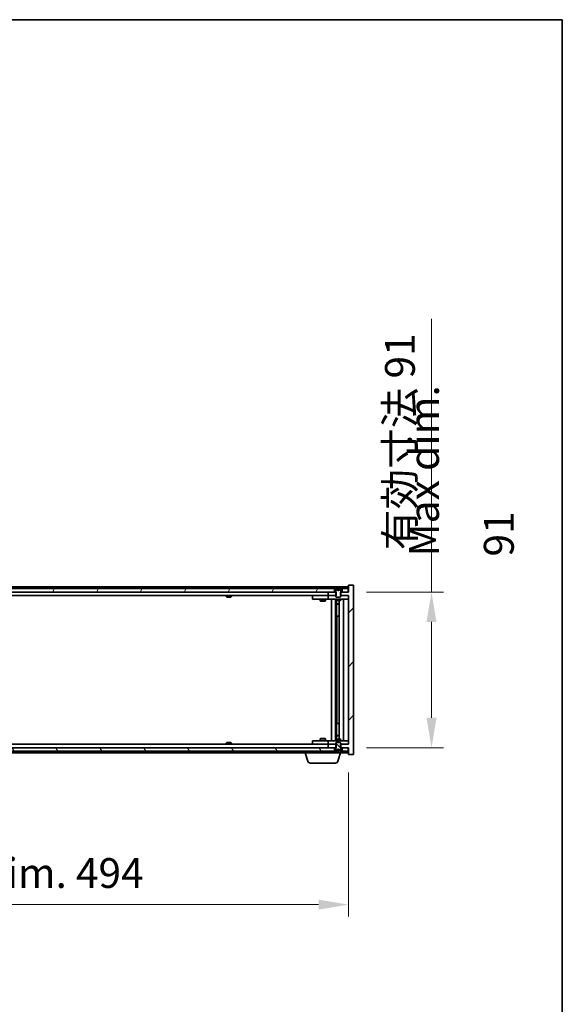
# Model space of a CAD drawing. Units: millimetres. Extents: x 0 to 12572, y 0 to 1967.
# Drawn here: x 4385 to 4702, y 1391 to 1967 of the extents above; entities that cross this region are included whole.
import ezdxf

# ---------------------------------------------------------------- set-up
doc = ezdxf.new("R2010")
doc.units = ezdxf.units.MM
doc.header["$LTSCALE"] = 5
doc.layers.get('Defpoints').update_dxf_attribs({"lineweight": 25})
for name, color, linetype, lineweight in [('Border (ISO)', 7, 'Continuous', 35), ('Dimension (ISO)', 7, 'Continuous', 18), ('Dimension (ISO) @ 1', 7, 'Continuous', 18), ('Hatch (ISO)', 1, 'Continuous', 18), ('Symbol (ISO)', 7, 'Continuous', 18), ('Visible (ISO)', 7, 'Continuous', 35)]:
    doc.layers.add(name, color=color, linetype=linetype, lineweight=lineweight)
doc.styles.add('Note Text (TK)', font='MS PGothic.ttf')
doc.dimstyles.new('Default - Method 1b (TK)', dxfattribs={"dimscale": 5, "dimtxt": 2.5, "dimasz": 2.5, "dimexe": 1, "dimexo": 1.5, "dimgap": 1, "dimtad": 1, "dimtoh": 1, "dimrnd": 1e-08, "dimdsep": 46, "dimtxsty": 'Note Text (TK)', "dimcen": 0.09, "dimdle": 5, "dimclrd": 100, "dimclre": 100, "dimclrt": 7, "dimadec": 1, "dimazin": 1, "dimtfac": 1, "dimtmove": 0, "dimatfit": 3, "dimfxl": 1, "dimtolj": 1, "dimlwd": -1, "dimlwe": -1, "dimarcsym": 0})

# ---------------------------------------------------------------- blocks, each defined once
blk = doc.blocks.new('図面枠 tk図枠')
at = {"layer": 'Border (ISO)'}
for p, q in [((14.5, 289), (405.5, 289)), ((405.5, 289), (405.5, 8))]:
    blk.add_line(p, q, dxfattribs=at)
blk = doc.blocks.new('*D47')
at = {"layer": 'Defpoints', "color": 0}
for p in [(4082.93, 1537.42), (4576.93, 1537.42), (4576.93, 1449.66)]:
    blk.add_point(p, dxfattribs=at)
at = {"layer": 'Dimension (ISO)', "color": 100}
for p, q in [((4082.93, 1526.92), (4082.93, 1442.66)), ((4576.93, 1526.92), (4576.93, 1442.66)), ((4100.43, 1449.66), (4559.43, 1449.66))]:
    blk.add_line(p, q, dxfattribs=at)
for points in [[(4100.43, 1452.58), (4100.43, 1446.75), (4082.93, 1449.66)], [(4559.43, 1452.58), (4559.43, 1446.75), (4576.93, 1449.66)]]:
    blk.add_solid(points, dxfattribs=at)
at = {"layer": 'Dimension (ISO)', "color": 7, "insert": (4197.52, 1468.14), "char_height": 17.5, "attachment_point": 4, "style": 'Note Text (TK)'}
blk.add_mtext('\\A1;\\fＭＳ Ｐゴシック|b0|i0;\\H17.4112;有効寸法 / Max dim. 494', dxfattribs=at)
blk = doc.blocks.new('*D48')
at = {"layer": 'Defpoints', "color": 0}
for p in [(4576.93, 1632.42), (4576.93, 1541.42), (4625.48, 1541.42)]:
    blk.add_point(p, dxfattribs=at)
at = {"layer": 'Dimension (ISO)', "color": 100}
for p, q in [((4625.48, 1632.42), (4625.48, 1792.13)), ((4587.43, 1632.42), (4632.48, 1632.42)), ((4625.48, 1558.92), (4625.48, 1614.92)), ((4587.43, 1541.42), (4632.48, 1541.42))]:
    blk.add_line(p, q, dxfattribs=at)
for points in [[(4622.56, 1614.92), (4628.4, 1614.92), (4625.48, 1632.42)], [(4622.56, 1558.92), (4628.4, 1558.92), (4625.48, 1541.42)]]:
    blk.add_solid(points, dxfattribs=at)
at = {"layer": 'Dimension (ISO)', "color": 7, "insert": (4607, 1656.92), "char_height": 17.5, "attachment_point": 4, "rotation": 90, "style": 'Note Text (TK)'}
blk.add_mtext('\\A1;\\fＭＳ Ｐゴシック|b0|i0;\\H17.4112;有効寸法 91', dxfattribs=at)

msp = doc.modelspace()

# ---------------------------------------------------------------- hatches: boundary and pattern name
at = {"layer": 'Hatch (ISO)'}
h = msp.add_hatch(dxfattribs=at)
h.set_pattern_fill('ANSI31', color=256, scale=177.8, style=0)
h.set_pattern_definition([(45, (1863.5, -56), (-15.71545, 15.71545), [])])
h.paths.add_polyline_path([(4569.7007, 1630.4228), (4569.7007, 1632.4228), (4569.4302, 1632.4228), (4568.6802, 1632.4228), (4564.9302, 1632.4228), (4564.9302, 1630.4228), (4569.4302, 1630.4228)])
h.paths.add_polyline_path([(4569.7007, 1541.4228), (4569.7007, 1543.4228), (4569.4302, 1543.4228), (4564.9302, 1543.4228), (4564.9302, 1541.4228), (4568.6802, 1541.4228), (4569.4302, 1541.4228)])
h.paths.add_polyline_path([(4579.9302, 1636.4228), (4576.9302, 1636.4228), (4576.9302, 1632.4228), (4576.6802, 1632.4228), (4573.1802, 1632.4228), (4572.4302, 1632.4228), (4572.1597, 1632.4228), (4572.1597, 1630.4228), (4572.4302, 1630.4228), (4576.9302, 1630.4228), (4576.9302, 1543.4228), (4572.4302, 1543.4228), (4572.1597, 1543.4228), (4572.1597, 1541.4228), (4572.4302, 1541.4228), (4573.1802, 1541.4228), (4576.6802, 1541.4228), (4576.9302, 1541.4228), (4576.9302, 1537.4228), (4579.9302, 1537.4228)])
h = msp.add_hatch(dxfattribs=at)
h.set_pattern_fill('ANSI31', color=256, scale=177.8, angle=-14.9999778, style=0)
h.set_pattern_definition([(30, (1863.5, -56), (-11.1125, 19.24741), [])])
edge = h.paths.add_edge_path()
edge.add_line((4573.0302, 1634.4228), (4573.1802, 1634.4228))
edge.add_line((4573.1802, 1634.4228), (4573.7302, 1634.4228))
edge.add_ellipse((4570.9302, 1628.169), major_axis=(2.8, 6.2538), ratio=1, start_angle=0, end_angle=11.4741527)
edge.add_line((4572.4302, 1634.8548), (4571.8629, 1633.7169))
edge.add_line((4571.8629, 1633.7169), (4570.9302, 1633.221))
edge.add_line((4570.9302, 1633.221), (4569.9976, 1633.7169))
edge.add_line((4569.9976, 1633.7169), (4569.4302, 1634.8548))
edge.add_ellipse((4570.9302, 1628.169), major_axis=(-1.5, 6.6858), ratio=1, start_angle=0, end_angle=11.4741527)
edge.add_line((4568.1302, 1634.4228), (4568.6802, 1634.4228))
edge.add_line((4568.6802, 1634.4228), (4568.8302, 1634.4228))
edge.add_line((4568.8302, 1634.4228), (4569.4302, 1632.9228))
edge.add_line((4569.4302, 1632.9228), (4569.4302, 1632.4228))
edge.add_line((4569.4302, 1632.4228), (4569.4302, 1630.4228))
edge.add_line((4569.4302, 1630.4228), (4569.4302, 1629.7296))
edge.add_line((4569.4302, 1629.7296), (4569.737, 1629.4228))
edge.add_line((4569.737, 1629.4228), (4572.1235, 1629.4228))
edge.add_line((4572.1235, 1629.4228), (4572.4302, 1629.7296))
edge.add_line((4572.4302, 1629.7296), (4572.4302, 1630.4228))
edge.add_line((4572.4302, 1630.4228), (4572.4302, 1632.4228))
edge.add_line((4572.4302, 1632.4228), (4572.4302, 1632.9228))
edge.add_line((4572.4302, 1632.9228), (4573.0302, 1634.4228))
h = msp.add_hatch(dxfattribs=at)
h.set_pattern_fill('ANSI31', color=256, scale=177.8, angle=14.9999778, style=0)
h.set_pattern_definition([(60, (1863.5, -56), (-19.24741, 11.1125), [])])
h.paths.add_polyline_path([(4568.6802, 1632.4228), (4568.6802, 1634.4228), (4568.1302, 1634.4228), (4091.7302, 1634.4228), (4091.1802, 1634.4228), (4091.1802, 1632.4228), (4094.9302, 1632.4228), (4564.9302, 1632.4228)])
h.paths.add_polyline_path([(4083.1802, 1634.4228), (4083.1802, 1632.4228), (4086.6802, 1632.4228), (4086.6802, 1634.4228), (4086.1302, 1634.4228)])
h.paths.add_polyline_path([(4576.6802, 1632.4228), (4576.6802, 1634.4228), (4573.7302, 1634.4228), (4573.1802, 1634.4228), (4573.1802, 1632.4228)])
h = msp.add_hatch(dxfattribs=at)
h.set_pattern_fill('ANSI31', color=256, scale=177.8, angle=90.0002105, style=0)
h.set_pattern_definition([(135.0002, (1863.5, -56), (-15.71539, -15.7155), [])])
edge = h.paths.add_edge_path()
edge.add_line((4568.8302, 1539.4228), (4568.6802, 1539.4228))
edge.add_line((4568.6802, 1539.4228), (4568.1302, 1539.4228))
edge.add_ellipse((4570.9302, 1545.6766), major_axis=(-2.8, -6.2538), ratio=1, start_angle=0, end_angle=11.4741527)
edge.add_line((4569.4302, 1538.9908), (4569.9976, 1540.1287))
edge.add_line((4569.9976, 1540.1287), (4570.9302, 1540.6246))
edge.add_line((4570.9302, 1540.6246), (4571.8629, 1540.1287))
edge.add_line((4571.8629, 1540.1287), (4572.4302, 1538.9908))
edge.add_ellipse((4570.9302, 1545.6766), major_axis=(1.5, -6.6858), ratio=1, start_angle=0, end_angle=11.4741527)
edge.add_line((4573.7302, 1539.4228), (4573.1802, 1539.4228))
edge.add_line((4573.1802, 1539.4228), (4573.0302, 1539.4228))
edge.add_line((4573.0302, 1539.4228), (4572.4302, 1540.9228))
edge.add_line((4572.4302, 1540.9228), (4572.4302, 1541.4228))
edge.add_line((4572.4302, 1541.4228), (4572.4302, 1543.4228))
edge.add_line((4572.4302, 1543.4228), (4572.4302, 1544.116))
edge.add_line((4572.4302, 1544.116), (4572.1235, 1544.4228))
edge.add_line((4572.1235, 1544.4228), (4569.737, 1544.4228))
edge.add_line((4569.737, 1544.4228), (4569.4302, 1544.116))
edge.add_line((4569.4302, 1544.116), (4569.4302, 1543.4228))
edge.add_line((4569.4302, 1543.4228), (4569.4302, 1541.4228))
edge.add_line((4569.4302, 1541.4228), (4569.4302, 1540.9228))
edge.add_line((4569.4302, 1540.9228), (4568.8302, 1539.4228))
h = msp.add_hatch(dxfattribs=at)
h.set_pattern_fill('ANSI31', color=256, scale=177.8, angle=75.0001754, style=0)
h.set_pattern_definition([(120.0002, (1863.5, -56), (-19.24738, -11.11256), [])])
h.paths.add_polyline_path([(4568.6802, 1539.4228), (4568.6802, 1541.4228), (4564.9302, 1541.4228), (4094.9302, 1541.4228), (4091.1802, 1541.4228), (4091.1802, 1539.4228), (4091.7302, 1539.4228), (4568.1302, 1539.4228)])
h.paths.add_polyline_path([(4083.1802, 1541.4228), (4083.1802, 1539.4228), (4086.1302, 1539.4228), (4086.6802, 1539.4228), (4086.6802, 1541.4228)])
h.paths.add_polyline_path([(4576.6802, 1539.4228), (4576.6802, 1541.4228), (4573.1802, 1541.4228), (4573.1802, 1539.4228), (4573.7302, 1539.4228)])

# ---------------------------------------------------------------- linework, layer by layer
at = {"layer": 'Visible (ISO)'}
for p, q in [((4576.9302, 1635.4228), (4082.9302, 1635.4228)), ((4505.559, 1634.8548), (4505.8006, 1634.8548)), ((4506.51, 1635.0067), (4506.5119, 1634.9857)), ((4507.3504, 1635.0067), (4507.3431, 1634.9225)), ((4507.5383, 1634.8548), (4507.9171, 1634.8548)), ((4569.9976, 1633.7169), (4569.4302, 1634.8548)), ((4569.4302, 1634.8548), (4569.4472, 1634.8548)), ((4570.7056, 1634.8548), (4571.1549, 1634.8548)), ((4572.4302, 1634.8548), (4571.8629, 1633.7169)), ((4572.4133, 1634.8548), (4572.4302, 1634.8548)), ((4579.9302, 1636.4228), (4576.9302, 1636.4228)), ((4576.9302, 1636.4228), (4576.9302, 1632.4228)), ((4579.9302, 1537.4228), (4579.9302, 1636.4228)), ((4568.6802, 1634.4228), (4091.1802, 1634.4228)), ((4091.1802, 1632.4228), (4568.6802, 1632.4228)), ((4564.9302, 1630.4228), (4094.9302, 1630.4228)), ((4505.4302, 1630.4228), (4505.4302, 1629.7296)), ((4505.4302, 1629.7296), (4508.4302, 1629.7296)), ((4505.737, 1629.4228), (4505.4302, 1629.7296)), ((4508.1235, 1629.4228), (4505.737, 1629.4228)), ((4508.1235, 1629.4228), (4508.4302, 1629.7296)), ((4508.4302, 1630.4228), (4508.4302, 1629.7296)), ((4555.9302, 1630.3228), (4555.9302, 1628.3228)), ((4555.9302, 1630.3228), (4556.9302, 1630.3228)), ((4563.9302, 1630.3228), (4556.9302, 1630.3228)), ((4560.5836, 1630.4228), (4560.5836, 1630.3228)), ((4563.2769, 1630.4228), (4563.2769, 1630.3228)), ((4564.9302, 1630.3228), (4563.9302, 1630.3228)), ((4569.7007, 1632.4228), (4564.9302, 1632.4228)), ((4564.9302, 1632.4228), (4564.9302, 1630.4228)), ((4564.9302, 1630.4228), (4569.7007, 1630.4228)), ((4564.9302, 1630.3228), (4564.9302, 1628.3228)), ((4564.9302, 1630.3228), (4565.9302, 1630.3228)), ((4569.4302, 1630.3228), (4565.9302, 1630.3228)), ((4568.1302, 1634.4228), (4568.8302, 1634.4228)), ((4568.6802, 1632.4228), (4568.6802, 1634.4228)), ((4568.8302, 1634.4228), (4569.4302, 1632.9228)), ((4569.4302, 1632.9228), (4569.4302, 1629.7296)), ((4569.4302, 1629.7296), (4569.737, 1629.4228)), ((4569.7007, 1630.4228), (4569.7007, 1632.4228)), ((4569.737, 1629.4228), (4572.1235, 1629.4228)), ((4570.9302, 1633.221), (4569.9976, 1633.7169)), ((4569.9976, 1633.7169), (4570.0066, 1633.7169)), ((4570.8007, 1633.7169), (4571.0597, 1633.7169)), ((4571.8629, 1633.7169), (4570.9302, 1633.221)), ((4571.8539, 1633.7169), (4571.8629, 1633.7169)), ((4572.1235, 1629.4228), (4572.4302, 1629.7296)), ((4576.9302, 1632.4228), (4572.1597, 1632.4228)), ((4572.1597, 1632.4228), (4572.1597, 1630.4228)), ((4572.1597, 1630.4228), (4576.9302, 1630.4228)), ((4572.4302, 1632.9228), (4573.0302, 1634.4228)), ((4572.4302, 1629.7296), (4572.4302, 1632.9228)), ((4575.9302, 1630.3228), (4572.4302, 1630.3228)), ((4573.0302, 1634.4228), (4573.7302, 1634.4228)), ((4576.6802, 1634.4228), (4573.1802, 1634.4228)), ((4573.1802, 1634.4228), (4573.1802, 1632.4228)), ((4573.1802, 1632.4228), (4576.6802, 1632.4228)), ((4575.9302, 1630.3228), (4576.9302, 1630.3228)), ((4576.6802, 1632.4228), (4576.6802, 1634.4228)), ((4576.9302, 1630.4228), (4576.9302, 1543.4228)), ((4556.9302, 1628.3228), (4555.9302, 1628.3228)), ((4556.9302, 1628.3228), (4563.9302, 1628.3228)), ((4560.4302, 1628.3228), (4560.4302, 1627.2728)), ((4560.4302, 1627.2728), (4563.4302, 1627.2728)), ((4560.737, 1627.1194), (4560.4302, 1627.2728)), ((4563.1235, 1627.1194), (4560.737, 1627.1194)), ((4563.1235, 1627.1194), (4563.4302, 1627.2728)), ((4563.4302, 1628.3228), (4563.4302, 1627.2728)), ((4563.9302, 1628.3228), (4564.9302, 1628.3228)), ((4565.9302, 1628.3228), (4564.9302, 1628.3228)), ((4565.9302, 1628.3228), (4575.9302, 1628.3228)), ((4566.9302, 1545.5228), (4566.9302, 1628.3228)), ((4569.3802, 1628.3228), (4569.3802, 1545.5228)), ((4569.4302, 1628.3228), (4569.4302, 1627.5728)), ((4569.4302, 1627.5728), (4572.4302, 1627.5728)), ((4569.737, 1627.4194), (4569.4302, 1627.5728)), ((4572.1235, 1627.4194), (4569.737, 1627.4194)), ((4569.9802, 1627.4194), (4569.9802, 1625.4728)), ((4569.9802, 1618.3228), (4569.9802, 1627.4194)), ((4569.9802, 1625.4728), (4571.4802, 1625.4728)), ((4570.287, 1625.3194), (4569.9802, 1625.4728)), ((4571.4802, 1625.3194), (4570.287, 1625.3194)), ((4571.4802, 1627.4194), (4571.4802, 1546.4261)), ((4572.1235, 1627.4194), (4572.4302, 1627.5728)), ((4572.4302, 1628.3228), (4572.4302, 1627.5728)), ((4573.9302, 1628.3228), (4573.9302, 1545.5228)), ((4576.9302, 1628.3228), (4575.9302, 1628.3228)), ((4570.1802, 1618.3228), (4569.9802, 1618.3228)), ((4571.4802, 1618.3228), (4570.1802, 1618.3228)), ((4570.1802, 1618.3228), (4570.1802, 1555.5228)), ((4569.9802, 1546.4261), (4569.9802, 1555.5228)), ((4569.9802, 1555.5228), (4570.1802, 1555.5228)), ((4570.1802, 1555.5228), (4571.4802, 1555.5228)), ((4570.287, 1548.5261), (4569.9802, 1548.3728)), ((4571.4802, 1548.3728), (4569.9802, 1548.3728)), ((4569.9802, 1546.4261), (4569.9802, 1548.3728)), ((4570.287, 1548.5261), (4571.4802, 1548.5261)), ((4094.9302, 1543.4228), (4564.9302, 1543.4228)), ((4505.737, 1544.4228), (4505.4302, 1544.116)), ((4508.4302, 1544.116), (4505.4302, 1544.116)), ((4505.4302, 1543.4228), (4505.4302, 1544.116)), ((4505.737, 1544.4228), (4508.1235, 1544.4228)), ((4508.1235, 1544.4228), (4508.4302, 1544.116)), ((4508.4302, 1543.4228), (4508.4302, 1544.116)), ((4555.9302, 1545.5228), (4555.9302, 1543.5228)), ((4555.9302, 1545.5228), (4556.9302, 1545.5228)), ((4556.9302, 1543.5228), (4555.9302, 1543.5228)), ((4563.9302, 1545.5228), (4556.9302, 1545.5228)), ((4556.9302, 1543.5228), (4563.9302, 1543.5228)), ((4560.737, 1546.7261), (4560.4302, 1546.5728)), ((4563.4302, 1546.5728), (4560.4302, 1546.5728)), ((4560.4302, 1545.5228), (4560.4302, 1546.5728)), ((4560.5836, 1543.4228), (4560.5836, 1543.5228)), ((4560.737, 1546.7261), (4563.1235, 1546.7261)), ((4563.1235, 1546.7261), (4563.4302, 1546.5728)), ((4563.2769, 1543.4228), (4563.2769, 1543.5228)), ((4563.4302, 1545.5228), (4563.4302, 1546.5728)), ((4564.9302, 1545.5228), (4563.9302, 1545.5228)), ((4563.9302, 1543.5228), (4564.9302, 1543.5228)), ((4564.9302, 1545.5228), (4564.9302, 1543.5228)), ((4564.9302, 1545.5228), (4565.9302, 1545.5228)), ((4565.9302, 1543.5228), (4564.9302, 1543.5228)), ((4569.7007, 1543.4228), (4564.9302, 1543.4228)), ((4564.9302, 1543.4228), (4564.9302, 1541.4228)), ((4575.9302, 1545.5228), (4565.9302, 1545.5228)), ((4565.9302, 1543.5228), (4569.4302, 1543.5228)), ((4569.737, 1546.4261), (4569.4302, 1546.2728)), ((4572.4302, 1546.2728), (4569.4302, 1546.2728)), ((4569.4302, 1545.5228), (4569.4302, 1546.2728)), ((4569.737, 1544.4228), (4569.4302, 1544.116)), ((4569.4302, 1544.116), (4569.4302, 1540.9228)), ((4569.7007, 1541.4228), (4569.7007, 1543.4228)), ((4569.737, 1546.4261), (4572.1235, 1546.4261)), ((4572.1235, 1544.4228), (4569.737, 1544.4228)), ((4572.1235, 1546.4261), (4572.4302, 1546.2728)), ((4572.4302, 1544.116), (4572.1235, 1544.4228)), ((4576.9302, 1543.4228), (4572.1597, 1543.4228)), ((4572.1597, 1543.4228), (4572.1597, 1541.4228)), ((4572.4302, 1545.5228), (4572.4302, 1546.2728)), ((4572.4302, 1540.9228), (4572.4302, 1544.116)), ((4572.4302, 1543.5228), (4575.9302, 1543.5228)), ((4575.9302, 1545.5228), (4576.9302, 1545.5228)), ((4576.9302, 1543.5228), (4575.9302, 1543.5228)), ((4568.6802, 1541.4228), (4091.1802, 1541.4228)), ((4091.1802, 1539.4228), (4568.6802, 1539.4228)), ((4108.4302, 1538.4228), (4551.4302, 1538.4228)), ((4505.8006, 1538.9908), (4505.559, 1538.9908)), ((4506.51, 1538.8389), (4506.5119, 1538.8599)), ((4507.3504, 1538.8389), (4507.3431, 1538.923)), ((4507.9171, 1538.9908), (4507.5383, 1538.9908)), ((4551.4302, 1538.4228), (4551.4302, 1539.4228)), ((4572.4302, 1538.4228), (4551.4302, 1538.4228)), ((4553.1095, 1533.4918), (4551.6302, 1538.4228)), ((4564.9302, 1541.4228), (4569.7007, 1541.4228)), ((4568.8302, 1539.4228), (4568.1302, 1539.4228)), ((4568.6802, 1539.4228), (4568.6802, 1541.4228)), ((4569.4302, 1540.9228), (4568.8302, 1539.4228)), ((4569.4302, 1538.9908), (4569.9976, 1540.1287)), ((4569.4472, 1538.9908), (4569.4302, 1538.9908)), ((4569.9976, 1540.1287), (4570.9302, 1540.6246)), ((4570.0066, 1540.1287), (4569.9976, 1540.1287)), ((4571.1549, 1538.9908), (4570.7056, 1538.9908)), ((4570.7509, 1533.4918), (4572.2302, 1538.4228)), ((4571.0597, 1540.1287), (4570.8007, 1540.1287)), ((4570.9302, 1540.6246), (4571.8629, 1540.1287)), ((4571.8629, 1540.1287), (4571.8539, 1540.1287)), ((4571.8629, 1540.1287), (4572.4302, 1538.9908)), ((4572.1597, 1541.4228), (4576.9302, 1541.4228)), ((4572.4302, 1538.9908), (4572.4133, 1538.9908)), ((4573.0302, 1539.4228), (4572.4302, 1540.9228)), ((4572.4302, 1538.4228), (4572.4302, 1538.9908)), ((4572.4302, 1538.4228), (4576.9302, 1538.4228)), ((4573.7302, 1539.4228), (4573.0302, 1539.4228)), ((4576.6802, 1541.4228), (4573.1802, 1541.4228)), ((4573.1802, 1541.4228), (4573.1802, 1539.4228)), ((4573.1802, 1539.4228), (4576.6802, 1539.4228)), ((4576.6802, 1539.4228), (4576.6802, 1541.4228)), ((4576.9302, 1541.4228), (4576.9302, 1537.4228)), ((4576.9302, 1537.4228), (4579.9302, 1537.4228)), ((4569.3142, 1532.4228), (4554.5463, 1532.4228))]:
    msp.add_line(p, q, dxfattribs=at)
for centre, radius, start, end in [((4506.9302, 1628.169), 6.852, 93.9559878, 114.1194186), ((4506.9302, 1628.169), 6.852, 65.8805814, 86.0440122), ((4570.9302, 1628.169), 6.852, 102.6452659, 114.1194186), ((4570.9302, 1628.169), 6.852, 65.8805814, 77.3547341), ((4506.9302, 1545.6766), 6.852, 245.8805814, 266.0440122), ((4506.9302, 1545.6766), 6.852, 273.9559878, 294.1194186), ((4570.9302, 1545.6766), 6.852, 245.8805814, 257.3547341), ((4570.9302, 1545.6766), 6.852, 282.6452659, 294.1194186), ((4554.5463, 1533.9228), 1.5, 196.6992442, 270), ((4569.3142, 1533.9228), 1.5, 270, 343.3007558)]:
    msp.add_arc(centre, radius, start, end, dxfattribs=at)
for centre, major_axis, ratio, start_param, end_param in [((4507.1185, 1628.1993), (-1.0859, 6.7565), 0.83565967, 6.21602586, 6.36786311), ((4506.7465, 1628.1993), (1.1124, 6.7522), 0.84411984, 0.2045287, 0.35636595), ((4507.2204, 1628.1993), (-0.7099, 6.8063), 0.54228847, 6.00850234, 6.16033959), ((4507.1139, 1628.1993), (-1.1124, 6.7522), 0.84411984, 6.05001654, 6.07865661), ((4506.6371, 1628.1993), (0.7028, 6.807), 0.52902323, 6.11956817, 6.27140543), ((4570.933, 1628.1993), (-6.8155, 0.6152), 0.99616364, 4.86909786, 5.02093511), ((4571.2762, 1628.1993), (-0.5964, 6.8172), 0.00786672, 6.06431225, 6.2161495), ((4570.5843, 1628.1993), (0.5964, 6.8172), 0.00786672, 0.06703581, 0.21887306), ((4570.9275, 1628.1993), (-6.8155, -0.6152), 0.99616364, 4.40384284, 4.55568009), ((4507.1185, 1545.6463), (-1.0859, -6.7565), 0.83565967, 6.19850751, 6.35034476), ((4506.7465, 1545.6463), (1.1124, -6.7522), 0.84411984, 5.92681936, 6.07865661), ((4507.2204, 1545.6463), (-0.7099, -6.8063), 0.54228847, 0.12284572, 0.27468297), ((4507.1139, 1545.6463), (-1.1124, -6.7522), 0.84411984, 0.2045287, 0.23316877), ((4506.6371, 1545.6463), (0.7028, -6.807), 0.52902323, 0.01177988, 0.16361713), ((4570.933, 1545.6463), (6.8155, 0.6152), 0.99616364, 4.40384285, 4.5556801), ((4571.2762, 1545.6463), (-0.5964, -6.8172), 0.00786672, 0.06703581, 0.21887306), ((4570.5843, 1545.6463), (0.5964, -6.8172), 0.00786672, 6.06431225, 6.2161495), ((4570.9275, 1545.6463), (6.8155, -0.6152), 0.99616364, 4.86909786, 5.02093511)]:
    msp.add_ellipse(centre, major_axis=major_axis, ratio=ratio, start_param=start_param, end_param=end_param, dxfattribs=at)
for points, knots in [([(4506.51, 1635.0067), (4506.5099, 1635.007), (4506.5081, 1635.0071), (4506.4987, 1635.0071), (4506.4872, 1635.0066), (4506.4553, 1635.0046), (4506.4353, 1635.0031), (4506.414, 1635.0014)], [0.0113123648, 0.0113123648, 0.0113123648, 0.0113123648, 0.0159362086, 0.0159362086, 0.0239050461, 0.0239050461, 0.0315396273, 0.0315396273, 0.0315396273, 0.0315396273]), ([(4506.6781, 1635.0014), (4506.7007, 1635.0032), (4506.7275, 1635.0047), (4506.7831, 1635.0067), (4506.8119, 1635.0072), (4506.8637, 1635.0071), (4506.8901, 1635.0066), (4506.9352, 1635.0046), (4506.9542, 1635.0031), (4506.9682, 1635.0014)], [0, 0, 0, 0, 0.0079679566, 0.0079679566, 0.0159359132, 0.0159359132, 0.0239048984, 0.0239048984, 0.0315396272, 0.0315396272, 0.0315396272, 0.0315396272]), ([(4507.1823, 1635.0014), (4507.1598, 1635.0032), (4507.133, 1635.0047), (4507.0773, 1635.0067), (4507.0485, 1635.0072), (4506.9968, 1635.0071), (4506.9703, 1635.0066), (4506.9414, 1635.0053), (4506.9357, 1635.005), (4506.9303, 1635.0047)], [0, 0, 0, 0, 0.0079681043, 0.0079681043, 0.0159362086, 0.0159362086, 0.0239050461, 0.0239050461, 0.0259538141, 0.0259538141, 0.0259538141, 0.0259538141]), ([(4507.3823, 1635.0014), (4507.3684, 1635.0032), (4507.3579, 1635.0047), (4507.3487, 1635.0067), (4507.3499, 1635.0072), (4507.3618, 1635.0071), (4507.3732, 1635.0066), (4507.3937, 1635.0053), (4507.3982, 1635.005), (4507.403, 1635.0047)], [0, 0, 0, 0, 0.0079679566, 0.0079679566, 0.0159359132, 0.0159359132, 0.0239048984, 0.0239048984, 0.0259538078, 0.0259538078, 0.0259538078, 0.0259538078]), ([(4570.6846, 1635.0014), (4570.6843, 1635.0032), (4570.6786, 1635.0047), (4570.6565, 1635.0067), (4570.64, 1635.0072), (4570.6022, 1635.0071), (4570.5783, 1635.0066), (4570.5272, 1635.0046), (4570.5001, 1635.0031), (4570.4746, 1635.0014)], [0, 0, 0, 0, 0.0079679566, 0.0079679566, 0.0159359132, 0.0159359132, 0.0239048984, 0.0239048984, 0.0315396272, 0.0315396272, 0.0315396272, 0.0315396272]), ([(4571.3859, 1635.0014), (4571.3594, 1635.0032), (4571.3311, 1635.0047), (4571.2793, 1635.0067), (4571.2556, 1635.0072), (4571.2184, 1635.0071), (4571.2023, 1635.0066), (4571.1814, 1635.0046), (4571.1762, 1635.0031), (4571.1758, 1635.0014)], [0, 0, 0, 0, 0.0079679566, 0.0079679566, 0.0159359132, 0.0159359132, 0.0239048984, 0.0239048984, 0.0315396272, 0.0315396272, 0.0315396272, 0.0315396272]), ([(4570.8186, 1633.4699), (4570.8201, 1633.4501), (4570.8147, 1633.4304), (4570.797, 1633.4048), (4570.7865, 1633.3948), (4570.7589, 1633.3806), (4570.7416, 1633.3767), (4570.7047, 1633.3767), (4570.6826, 1633.3806), (4570.6357, 1633.3948), (4570.611, 1633.4048), (4570.5531, 1633.4304), (4570.5136, 1633.4501), (4570.4756, 1633.4699)], [0.1535075344, 0.1535075344, 0.1535075344, 0.1535075344, 0.1654059619, 0.1654059619, 0.1732444887, 0.1732444887, 0.1810830155, 0.1810830155, 0.1889215423, 0.1889215423, 0.1967600691, 0.1967600691, 0.2086584966, 0.2086584966, 0.2086584966, 0.2086584966]), ([(4571.3848, 1633.4699), (4571.3469, 1633.4501), (4571.3074, 1633.4304), (4571.2495, 1633.4048), (4571.2247, 1633.3948), (4571.1779, 1633.3806), (4571.1558, 1633.3767), (4571.1188, 1633.3767), (4571.1016, 1633.3806), (4571.0739, 1633.3948), (4571.0635, 1633.4048), (4571.0457, 1633.4304), (4571.0404, 1633.4501), (4571.0418, 1633.4699)], [0.1535075344, 0.1535075344, 0.1535075344, 0.1535075344, 0.1654059619, 0.1654059619, 0.1732444887, 0.1732444887, 0.1810830155, 0.1810830155, 0.1889215423, 0.1889215423, 0.1967600691, 0.1967600691, 0.2086584966, 0.2086584966, 0.2086584966, 0.2086584966]), ([(4506.414, 1538.8441), (4506.4362, 1538.8424), (4506.4569, 1538.8409), (4506.4888, 1538.8389), (4506.4998, 1538.8384), (4506.5083, 1538.8384), (4506.5099, 1538.8386), (4506.51, 1538.8389)], [0, 0, 0, 0, 0.0079679566, 0.0079679566, 0.0159359132, 0.0159359132, 0.0202429014, 0.0202429014, 0.0202429014, 0.0202429014]), ([(4506.9682, 1538.8441), (4506.9536, 1538.8424), (4506.9337, 1538.8409), (4506.8871, 1538.8389), (4506.8605, 1538.8384), (4506.8086, 1538.8384), (4506.7798, 1538.839), (4506.7254, 1538.841), (4506.6998, 1538.8425), (4506.6781, 1538.8441)], [0, 0, 0, 0, 0.0079681043, 0.0079681043, 0.0159362086, 0.0159362086, 0.0239050461, 0.0239050461, 0.0315396273, 0.0315396273, 0.0315396273, 0.0315396273]), ([(4506.9303, 1538.8409), (4506.9365, 1538.8405), (4506.9431, 1538.8402), (4506.9733, 1538.8389), (4506.9999, 1538.8384), (4507.0519, 1538.8384), (4507.0807, 1538.839), (4507.135, 1538.841), (4507.1606, 1538.8425), (4507.1823, 1538.8441)], [0.0056033499, 0.0056033499, 0.0056033499, 0.0056033499, 0.0079679566, 0.0079679566, 0.0159359132, 0.0159359132, 0.0239048984, 0.0239048984, 0.0315396272, 0.0315396272, 0.0315396272, 0.0315396272]), ([(4507.403, 1538.8409), (4507.3975, 1538.8405), (4507.3923, 1538.8402), (4507.3717, 1538.8389), (4507.3606, 1538.8384), (4507.3496, 1538.8384), (4507.3488, 1538.839), (4507.3587, 1538.841), (4507.3689, 1538.8425), (4507.3823, 1538.8441)], [0.0056033558, 0.0056033558, 0.0056033558, 0.0056033558, 0.0079681043, 0.0079681043, 0.0159362086, 0.0159362086, 0.0239050461, 0.0239050461, 0.0315396273, 0.0315396273, 0.0315396273, 0.0315396273]), ([(4570.4746, 1538.8441), (4570.5011, 1538.8424), (4570.5293, 1538.8409), (4570.5812, 1538.8389), (4570.6048, 1538.8384), (4570.6421, 1538.8384), (4570.6582, 1538.839), (4570.6791, 1538.841), (4570.6843, 1538.8425), (4570.6846, 1538.8441)], [0, 0, 0, 0, 0.0079681043, 0.0079681043, 0.0159362086, 0.0159362086, 0.0239050461, 0.0239050461, 0.0315396273, 0.0315396273, 0.0315396273, 0.0315396273]), ([(4570.4756, 1540.3757), (4570.5136, 1540.3955), (4570.5531, 1540.4152), (4570.611, 1540.4408), (4570.6357, 1540.4508), (4570.6826, 1540.4649), (4570.7047, 1540.4689), (4570.7416, 1540.4689), (4570.7589, 1540.4649), (4570.7865, 1540.4508), (4570.797, 1540.4408), (4570.8147, 1540.4152), (4570.8201, 1540.3955), (4570.8186, 1540.3757)], [0.1535075344, 0.1535075344, 0.1535075344, 0.1535075344, 0.1654059619, 0.1654059619, 0.1732444887, 0.1732444887, 0.1810830155, 0.1810830155, 0.1889215423, 0.1889215423, 0.1967600691, 0.1967600691, 0.2086584966, 0.2086584966, 0.2086584966, 0.2086584966]), ([(4571.0418, 1540.3757), (4571.0404, 1540.3955), (4571.0457, 1540.4152), (4571.0635, 1540.4408), (4571.0739, 1540.4508), (4571.1016, 1540.4649), (4571.1188, 1540.4689), (4571.1558, 1540.4689), (4571.1779, 1540.4649), (4571.2247, 1540.4508), (4571.2495, 1540.4408), (4571.3074, 1540.4152), (4571.3469, 1540.3955), (4571.3848, 1540.3757)], [0.1535075344, 0.1535075344, 0.1535075344, 0.1535075344, 0.1654059619, 0.1654059619, 0.1732444887, 0.1732444887, 0.1810830155, 0.1810830155, 0.1889215423, 0.1889215423, 0.1967600691, 0.1967600691, 0.2086584966, 0.2086584966, 0.2086584966, 0.2086584966]), ([(4571.1758, 1538.8441), (4571.1762, 1538.8424), (4571.1818, 1538.8409), (4571.2039, 1538.8389), (4571.2204, 1538.8384), (4571.2583, 1538.8384), (4571.2822, 1538.839), (4571.3333, 1538.841), (4571.3604, 1538.8425), (4571.3859, 1538.8441)], [0, 0, 0, 0, 0.0079681043, 0.0079681043, 0.0159362086, 0.0159362086, 0.0239050461, 0.0239050461, 0.0315396273, 0.0315396273, 0.0315396273, 0.0315396273])]:
    msp.add_open_spline(points, degree=3, knots=knots, dxfattribs=at)
for points, weights in [([(4570.0066, 1633.7169), (4569.7919, 1634.1536), (4569.4472, 1634.8548)], [1, 1.0281372639, 1]), ([(4570.7056, 1634.8548), (4570.7642, 1634.1536), (4570.8007, 1633.7169)], [1, 1.02813726379, 1]), ([(4571.0597, 1633.7169), (4571.0963, 1634.1536), (4571.1549, 1634.8548)], [1, 1.02813726371, 1]), ([(4572.4133, 1634.8548), (4572.0686, 1634.1536), (4571.8539, 1633.7169)], [1, 1.02813726389, 1]), ([(4570.4756, 1633.4699), (4570.3194, 1633.5513), (4570.0066, 1633.7169)], [1.83355827401, 1.43832634334, 1]), ([(4570.8007, 1633.7169), (4570.8127, 1633.5513), (4570.8186, 1633.4699)], [1, 1.43832634333, 1.83355827399]), ([(4571.0418, 1633.4699), (4571.0477, 1633.5513), (4571.0597, 1633.7169)], [1.83355827401, 1.43832634334, 1]), ([(4571.8539, 1633.7169), (4571.5411, 1633.5513), (4571.3848, 1633.4699)], [1, 1.43832634333, 1.83355827399]), ([(4569.4472, 1538.9908), (4569.7919, 1539.6919), (4570.0066, 1540.1287)], [1, 1.02813726384, 1]), ([(4570.0066, 1540.1287), (4570.3194, 1540.2943), (4570.4756, 1540.3757)], [1, 1.43832634333, 1.83355827399]), ([(4570.8007, 1540.1287), (4570.7642, 1539.6919), (4570.7056, 1538.9908)], [1, 1.0281372637, 1]), ([(4570.8186, 1540.3757), (4570.8127, 1540.2943), (4570.8007, 1540.1287)], [1.83355827401, 1.43832634334, 1]), ([(4571.0597, 1540.1287), (4571.0477, 1540.2943), (4571.0418, 1540.3757)], [1, 1.43832634333, 1.83355827399]), ([(4571.1549, 1538.9908), (4571.0963, 1539.6919), (4571.0597, 1540.1287)], [1, 1.02813726819, 1]), ([(4571.3848, 1540.3757), (4571.5411, 1540.2943), (4571.8539, 1540.1287)], [1.83355827401, 1.43832634334, 1]), ([(4571.8539, 1540.1287), (4572.0686, 1539.6919), (4572.4133, 1538.9908)], [1, 1.02813726389, 1])]:
    msp.add_rational_spline(points, weights, degree=2, dxfattribs=at)

# ---------------------------------------------------------------- block references
at = {"xscale": 7, "yscale": 7, "zscale": 7}
msp.add_blockref('図面枠 tk図枠', (1863.5, -56), dxfattribs=at)

# ---------------------------------------------------------------- texts
at = {"layer": 'Symbol (ISO)', "color": 7, "insert": (4642.9766, 1653.1465), "char_height": 17.5, "width": 129.254385, "attachment_point": 4, "rotation": 90, "line_spacing_factor": 1.5, "style": 'Note Text (TK)'}
msp.add_mtext('{\\fＭＳ Ｐゴシック|b0|i0;Max dim. 91}', dxfattribs=at)

# ---------------------------------------------------------------- dimensions: what is measured, and where the dimension line sits
at = {"layer": 'Dimension (ISO) @ 1', "color": 100}
for base, p1, p2, angle, text, override, picture, middle in [((4625.4787, 1541.4228), (4576.9302, 1632.4228), (4576.9302, 1541.4228), 90, '\\fＭＳ Ｐゴシック|b0|i0;\\H17.4112;有効寸法 <>', {"dimscale": 1, "dimtxt": 17.5, "dimasz": 17.5, "dimexe": 7, "dimexo": 10.5, "dimgap": 7, "dimtoh": 0, "dimdec": 2, "dimcen": 0.63, "dimtol": 0, "dimlim": 0, "dimtp": 0, "dimtm": 0, "dimtdec": 2, "dimtix": 0, "dimtofl": 0, "dimtmove": 0, "dimatfit": 2}, '*D48', (4625.4787, 1721.0277)), ((4576.9302, 1449.6626), (4082.9302, 1537.4228), (4576.9302, 1537.4228), 180, '\\fＭＳ Ｐゴシック|b0|i0;\\H17.4112;有効寸法 / Max dim. <>', {"dimscale": 1, "dimtxt": 17.5, "dimasz": 17.5, "dimexe": 7, "dimexo": 10.5, "dimgap": 7, "dimtoh": 0, "dimdec": 2, "dimcen": 0.63, "dimtol": 0, "dimlim": 0, "dimtp": 0, "dimtm": 0, "dimtdec": 2, "dimtix": 0, "dimtofl": 0, "dimtmove": 0, "dimatfit": 1}, '*D47', (4329.9302, 1449.6626))]:
    dim = msp.add_linear_dim(base=base, p1=p1, p2=p2, angle=angle, text=text, dimstyle='Default - Method 1b (TK)', override=override, dxfattribs=at)
    dim.commit()
    dim.dimension.update_dxf_attribs({"geometry": picture, "text_midpoint": middle, "dimtype": 128})

doc.saveas('drawing.dxf')
